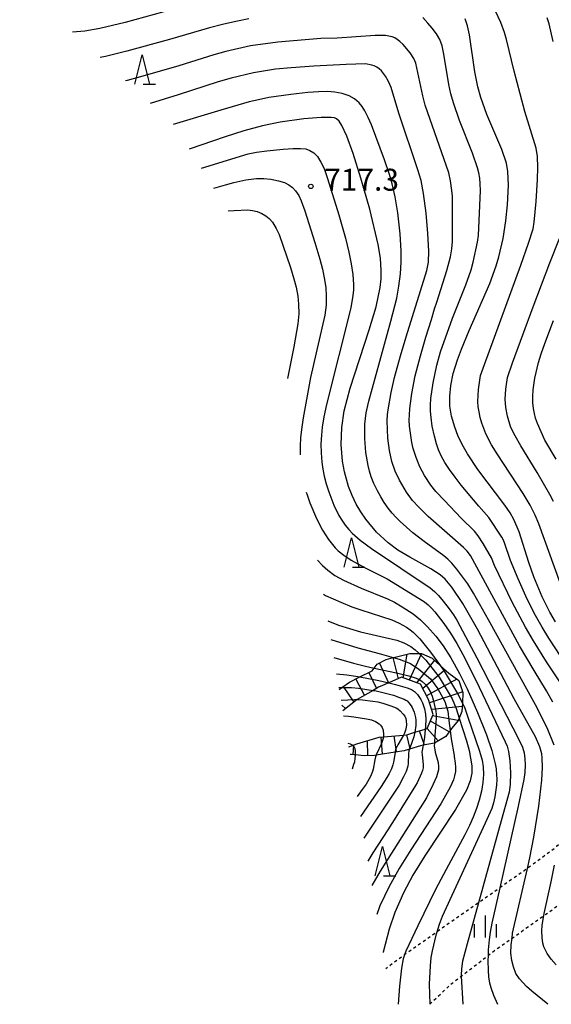
# Model space of a CAD drawing. Extents: x -18000 to -16000, y 79500 to 81000.
# Drawn here: x -16750 to -16659, y 79873 to 80041 of the extents above; entities that cross this region are included whole.
import ezdxf
from ezdxf.enums import TextEntityAlignment as Align

# ---------------------------------------------------------------- set-up
doc = ezdxf.new("R2010")
doc.units = 0
doc.linetypes.add('630100', pattern=[1, 0.5, -0.5])
for name, color, linetype in [('6301000', 3, '630100'), ('6332000', 3, 'Continuous'), ('6334000', 3, 'Continuous'), ('7101000', 2, 'Continuous'), ('7101001', 8, 'Continuous'), ('7102000', 6, 'Continuous'), ('7102001', 8, 'Continuous'), ('7201110', 2, 'Continuous'), ('7201120', 2, 'Continuous'), ('7201990', 2, 'Continuous'), ('7312000', 1, 'Continuous')]:
    doc.layers.add(name, color=color, linetype=linetype)
doc.styles.add('PlotAnnotation', font='MS Gothic.ttf')

# ---------------------------------------------------------------- blocks, each defined once
blk = doc.blocks.new('633200')
at = {"layer": '6332000'}
for points in [[(-0.5, -1), (0, 1), (0.5, -1)], [(0.08, -1), (0.92, -1)]]:
    blk.add_lwpolyline(points, dxfattribs=at)
blk = doc.blocks.new('633400')
at = {"layer": '6334000'}
for points in [[(0, -0.75), (0, 0.75)], [(-0.75, -0.75), (-0.75, 0.15)], [(0.75, -0.75), (0.75, 0.15)]]:
    blk.add_lwpolyline(points, dxfattribs=at)
blk = doc.blocks.new('731200')
at = {"layer": '7312000'}
blk.add_circle((0, 0), 0.15, dxfattribs=at)

msp = doc.modelspace()

# ---------------------------------------------------------------- linework, layer by layer
at = {"layer": '6301000', "flags": 128}
for points in [[(-16750.09, 80047.57), (-16745.71, 80051.1), (-16742.82, 80053.43), (-16739.38, 80056.17), (-16735.01, 80059.65), (-16733.01, 80061.24), (-16729.46, 80064.06), (-16727.41, 80065.76), (-16722.65, 80069.7), (-16719.39, 80072.93), (-16715.46, 80076.82), (-16712.33, 80079.38), (-16707.77, 80083.1), (-16705.85, 80085.23), (-16703.45, 80087.89), (-16701.42, 80090.08), (-16700.67, 80090.88), (-16699.09, 80092.98), (-16697.84, 80095.5), (-16697.5, 80096.19), (-16694.5, 80102.34), (-16694.05, 80103.26), (-16690.74, 80111.36), (-16690.47, 80112), (-16688.89, 80114.89), (-16687.94, 80113.55), (-16684.43, 80108.6), (-16681.7, 80104.77), (-16681.01, 80103.73), (-16678.02, 80099.28), (-16677.07, 80098.05), (-16671.17, 80090.36), (-16669.19, 80087.77), (-16667.07, 80085.3), (-16662.46, 80079.91), (-16660.34, 80077.44), (-16647.95, 80063.87), (-16641.54, 80056.2), (-16633.67, 80047.15), (-16627.9, 80040.76), (-16620.53, 80033.26), (-16618.25, 80030.93), (-16616.55, 80029.1), (-16612.64, 80024.88), (-16611.76, 80023.97), (-16606.08, 80018.15), (-16605, 80016.09), (-16605, 80015.67), (-16605, 80011.39), (-16605.16, 80008.19), (-16605.52, 80001.24), (-16605.73, 79997.28), (-16605.75, 79996.94), (-16606.47, 79987.04), (-16606.75, 79983.15), (-16606.86, 79981.65), (-16606.91, 79979.57), (-16607.03, 79974.93), (-16607.28, 79971.6), (-16607.3, 79971.29), (-16607.92, 79970.63), (-16614.79, 79963.33), (-16617.84, 79960.1), (-16619.68, 79957.77), (-16622.1, 79954.7), (-16624.88, 79951.18), (-16626.8, 79948.75), (-16627.32, 79948.01), (-16629.7, 79944.57), (-16632.17, 79941.03), (-16632.23, 79940.94), (-16634.4, 79936.93), (-16636.67, 79932.73), (-16638.36, 79929.61), (-16639.33, 79927.8), (-16640.12, 79926.53), (-16642.32, 79922.97), (-16644.53, 79919.39), (-16646.36, 79916.41), (-16647.27, 79914.94), (-16649.23, 79911.75), (-16650.95, 79908.95), (-16651.55, 79908.12), (-16655.53, 79902.61), (-16655.59, 79902.53), (-16658.31, 79899.99), (-16658.57, 79899.75), (-16663.29, 79896.26), (-16663.94, 79895.78), (-16668.02, 79892.93), (-16671.68, 79890.37), (-16673.83, 79888.86), (-16678.81, 79885.36), (-16683.97, 79881.71), (-16684.32, 79881.46), (-16687.53, 79879.09)], [(-16680.01, 79873.01), (-16676.17, 79876.63), (-16674.62, 79877.82), (-16670.04, 79881.35), (-16668.82, 79882.29), (-16665.94, 79884.32), (-16660.5, 79888.18), (-16660.17, 79888.42), (-16654.3, 79892.57), (-16652.87, 79893.59), (-16649.31, 79896.2), (-16647.63, 79897.42), (-16645.27, 79899.52), (-16644.59, 79900.12), (-16642.8, 79902.51), (-16640.92, 79905.04), (-16639.62, 79907.4), (-16637.36, 79911.52), (-16637.31, 79911.61), (-16634.63, 79915.91), (-16632.04, 79920.05), (-16631.76, 79920.49), (-16630.01, 79923.39), (-16627.63, 79927.33), (-16627.04, 79928.31), (-16625.41, 79931.24), (-16623.21, 79935.17), (-16622.81, 79935.89), (-16621.01, 79939), (-16618.91, 79942.63), (-16617.61, 79944.89), (-16616.13, 79946.9), (-16613.62, 79950.29), (-16612.35, 79952.01), (-16609.24, 79955.27), (-16607.28, 79957.32), (-16603.37, 79960.7), (-16601.67, 79962.17), (-16599.52, 79964.52), (-16598.07, 79971.03), (-16598.02, 79971.11), (-16597.57, 79971.92), (-16593.9, 79978.59), (-16591.6, 79980.19), (-16590.3, 79981.09), (-16585.21, 79983.63), (-16581.57, 79985.45), (-16570.19, 79991.02), (-16570, 79991.08), (-16564.44, 79993.01), (-16559.59, 79994.69), (-16548.06, 79997.98), (-16547.96, 79998.01), (-16537.32, 80001.44), (-16535.24, 80002.11), (-16527.62, 80005.15), (-16526.77, 80005.37), (-16521.74, 80006.68), (-16519.78, 80007.01), (-16518.88, 80007.16), (-16518.48, 80007.23), (-16516.36, 80006.48), (-16511.97, 80004.93), (-16511.42, 80004.74), (-16506.78, 80003.23), (-16503.73, 80002.25), (-16501.64, 80001.27), (-16496.93, 79999.07), (-16492.75, 79997.11), (-16492.27, 79996.72), (-16488.15, 79993.39), (-16484.53, 79990.46), (-16481.39, 79987.91), (-16480.92, 79987.54), (-16477.28, 79984.68), (-16473.77, 79981.91), (-16469.95, 79978.9), (-16468.33, 79977.63), (-16466.75, 79976.05), (-16463.53, 79972.87), (-16460.56, 79969.92), (-16459.68, 79969.05), (-16458, 79966.54), (-16455.6, 79962.93), (-16453.59, 79959.92), (-16452.46, 79958.22), (-16451.42, 79956.92), (-16449.16, 79954.1), (-16446.89, 79951.28), (-16446.85, 79951.23), (-16445.05, 79948.46), (-16444.93, 79948.2), (-16443.49, 79945.03), (-16442.04, 79941.84), (-16441.85, 79941.42), (-16440.38, 79938.9), (-16439.63, 79937.63)]]:
    msp.add_lwpolyline(points, dxfattribs=at)
at = {"layer": '7101000', "flags": 128}
for points in [[(-16718.85, 80044.59), (-16732.05, 80040.92), (-16736.4, 80039.89), (-16738.97, 80039.47), (-16741.06, 80039.28)], [(-16658.5, 79938.41), (-16659.46, 79940.1), (-16660.77, 79942.7), (-16662.21, 79946.13), (-16663.08, 79948.55), (-16664.74, 79953.83), (-16665.62, 79955.94), (-16666.27, 79957.08), (-16667.15, 79958.4), (-16671.76, 79964.48), (-16673.53, 79967.14), (-16674.45, 79968.78), (-16675.18, 79970.31), (-16675.74, 79971.71), (-16676.28, 79973.6), (-16676.54, 79975.33), (-16676.57, 79977.03), (-16676.4, 79978.85), (-16675.98, 79980.88), (-16675.26, 79983.26), (-16674.6, 79985.09), (-16673.28, 79988.26), (-16669.74, 79996.27), (-16668.63, 79999.3), (-16668.17, 80000.85), (-16667.45, 80003.97), (-16666.98, 80007), (-16666.71, 80009.77), (-16666.55, 80013.11), (-16666.63, 80015.47), (-16666.89, 80016.86), (-16667.69, 80019.2), (-16670.23, 80025.19), (-16671.27, 80028.11), (-16671.76, 80029.91), (-16672.3, 80032.5), (-16673.23, 80038.8), (-16673.54, 80040.39), (-16673.94, 80041.54)], [(-16659.83, 79873.01), (-16662.57, 79875.24), (-16663.49, 79876.08), (-16664.67, 79877.36), (-16665.26, 79878.28), (-16665.71, 79879.41), (-16665.99, 79880.53), (-16666.12, 79881.73), (-16666.09, 79883.18), (-16665.94, 79884.32), (-16665.83, 79885.15), (-16663.29, 79896.26), (-16662.88, 79898.05), (-16662.2, 79901.6), (-16661.36, 79906.88), (-16660.83, 79911.35), (-16660.7, 79913.54), (-16660.76, 79915.17), (-16660.85, 79915.85), (-16661.16, 79917.03), (-16661.94, 79918.76), (-16665.55, 79925.24), (-16671.86, 79937.19), (-16674.36, 79941.54), (-16676.23, 79944.37), (-16677.37, 79945.73), (-16678.2, 79946.45), (-16679.81, 79947.49), (-16683.38, 79949.46), (-16685.43, 79950.69), (-16687.13, 79951.94), (-16689.08, 79953.78), (-16690.91, 79955.98), (-16691.76, 79957.23), (-16692.56, 79958.58), (-16693.27, 79960.04), (-16693.89, 79961.59), (-16694.6, 79964.1), (-16694.92, 79965.9), (-16695.13, 79968.74), (-16695.03, 79971.65), (-16694.61, 79974.52), (-16693.62, 79978.42), (-16690.34, 79988.38), (-16689.18, 79992.3), (-16688.49, 79995.59), (-16688.33, 79997.07), (-16688.29, 79998.5), (-16688.43, 80000.65), (-16688.8, 80002.98), (-16690.24, 80008.99), (-16691.76, 80014.3), (-16693.09, 80018.52), (-16694.15, 80021.47), (-16695, 80023.32), (-16695.5, 80024.05), (-16695.93, 80024.45), (-16696.28, 80024.61), (-16696.86, 80024.69), (-16698.55, 80024.67), (-16701.55, 80024.44), (-16705.57, 80023.88), (-16708.6, 80023.26), (-16711.76, 80022.42), (-16714.97, 80021.4), (-16721.11, 80019.3)], [(-16697.43, 79938.59), (-16695.57, 79937.87), (-16691.83, 79936.74), (-16685.63, 79935.31), (-16684.45, 79934.86), (-16683.24, 79934.2), (-16682.49, 79933.62), (-16681.92, 79933.1), (-16681.82, 79933)], [(-16692.43, 79925.13), (-16691.51, 79925.1), (-16689.73, 79924.88), (-16688.85, 79924.72), (-16688.02, 79924.5), (-16686.66, 79924.06), (-16685.73, 79923.7), (-16685.44, 79923.54), (-16685.05, 79923.22), (-16684.53, 79922.66), (-16684.27, 79922.32), (-16684.08, 79921.9), (-16684.01, 79921.47), (-16683.99, 79920.83), (-16684.1, 79920.06), (-16684.32, 79919.38), (-16684.48, 79919.06)], [(-16674.96, 79921.97), (-16673.73, 79918.09), (-16673.29, 79916.44), (-16672.83, 79913.78), (-16672.81, 79912.56), (-16673.08, 79911.24), (-16673.73, 79909.62), (-16675.61, 79906.33), (-16680.84, 79898.39), (-16682.88, 79895.1), (-16684.49, 79892.08), (-16685.95, 79888.73), (-16686.95, 79885.86), (-16687.98, 79881.93), (-16687.99, 79881.87)], [(-16685.94, 79916.14), (-16686.04, 79915.38), (-16686.21, 79914.41), (-16686.31, 79913.98), (-16686.53, 79913.3), (-16686.93, 79912.5), (-16687.35, 79911.78), (-16688.33, 79910.28), (-16691.86, 79905.11)]]:
    msp.add_lwpolyline(points, dxfattribs=at)
at = {"layer": '7101001', "flags": 128}
for points in [[(-16681.82, 79933), (-16680.69, 79931.86), (-16678.4, 79928.95), (-16676.17, 79925.26), (-16675.47, 79923.58), (-16674.96, 79921.97)], [(-16695.17, 79925.03), (-16692.89, 79925.15), (-16692.43, 79925.13)], [(-16684.48, 79919.06), (-16684.49, 79919.03), (-16685.48, 79917.4), (-16685.84, 79916.59), (-16685.93, 79916.23), (-16685.94, 79916.14)]]:
    msp.add_lwpolyline(points, dxfattribs=at)
at = {"layer": '7102000', "flags": 128}
for points in [[(-16657.71, 79945.08), (-16661.36, 79955.18), (-16661.98, 79956.7), (-16662.86, 79958.39), (-16664.04, 79960.4), (-16668.49, 79967.19), (-16669.42, 79968.69), (-16670.42, 79970.6), (-16671.11, 79972.41), (-16671.38, 79973.4), (-16671.58, 79974.37), (-16671.7, 79975.2), (-16671.76, 79976.1), (-16671.75, 79977.13), (-16671.67, 79978.16), (-16671.3, 79980.57), (-16670.66, 79982.47), (-16664.42, 79999.43), (-16663.11, 80003.22), (-16662.34, 80005.65), (-16662.13, 80006.77), (-16661.82, 80010.3), (-16661.56, 80014.09), (-16661.5, 80016.16), (-16661.57, 80018.01), (-16661.8, 80019.43), (-16663.72, 80025.72), (-16664.57, 80028.72), (-16665.58, 80032.64), (-16666.87, 80038.03), (-16667.2, 80039.22), (-16667.83, 80040.93), (-16668.74, 80042.86)], [(-16710.95, 80041.55), (-16713.13, 80041.13), (-16715.45, 80040.61), (-16717.67, 80040.04), (-16724.51, 80038.04), (-16731.75, 80036.01), (-16735.42, 80035.1), (-16736.32, 80034.93)], [(-16657.58, 79932.52), (-16659.65, 79935.64), (-16660.81, 79937.53), (-16661.92, 79939.51), (-16663.36, 79942.33), (-16664.89, 79945.8), (-16666.2, 79948.94), (-16667.23, 79951.93), (-16667.46, 79952.51), (-16667.69, 79952.93), (-16669.88, 79956.29), (-16671.59, 79958.23), (-16674.61, 79961.83), (-16675.66, 79963.16), (-16676.64, 79964.5), (-16677.41, 79965.69), (-16677.98, 79966.73), (-16678.48, 79967.83), (-16678.85, 79968.89), (-16679.2, 79970.2), (-16679.56, 79971.92), (-16679.78, 79973.35), (-16679.88, 79974.45), (-16679.88, 79975.48), (-16679.8, 79976.62), (-16679.4, 79979.33), (-16678.81, 79982.33), (-16678.18, 79984.59), (-16676.11, 79990.37), (-16673.86, 79996.09), (-16672.94, 79998.64), (-16672.56, 79999.95), (-16671.84, 80003.34), (-16671.67, 80004.49), (-16671.33, 80012.19), (-16671.36, 80013.32), (-16671.45, 80014.32), (-16671.6, 80015.2), (-16671.83, 80016.1), (-16672.68, 80018.58), (-16674.92, 80024.2), (-16675.95, 80027.2), (-16676.39, 80028.76), (-16676.73, 80030.31), (-16677.62, 80035.54), (-16677.9, 80036.92), (-16678.28, 80038.04), (-16678.86, 80039.01), (-16679.59, 80039.97), (-16680.33, 80040.85), (-16681.17, 80041.77)], [(-16658.88, 80037.66), (-16659.61, 80040.71), (-16659.94, 80041.72)], [(-16657.45, 79927.67), (-16660.03, 79931.57), (-16662.28, 79935.19), (-16663.65, 79937.54), (-16665.91, 79941.81), (-16668.93, 79948.06), (-16669.46, 79949.4), (-16670.86, 79951.81), (-16671.72, 79953.13), (-16672.34, 79953.93), (-16674.63, 79956.15), (-16677.5, 79959.17), (-16678.94, 79960.73), (-16679.8, 79961.81), (-16680.89, 79963.46), (-16681.7, 79964.95), (-16682.35, 79966.53), (-16682.83, 79968.08), (-16683.06, 79969.1), (-16683.26, 79970.32), (-16683.44, 79971.87), (-16683.5, 79972.95), (-16683.49, 79973.78), (-16683.4, 79974.91), (-16683.06, 79977.46), (-16682.48, 79980.5), (-16681.61, 79983.93), (-16680.66, 79987.13), (-16679.69, 79990.16), (-16679.18, 79991.96), (-16678.78, 79993.08), (-16677.1, 79998.5), (-16676.48, 80000.86), (-16676.24, 80002.24), (-16676.13, 80003.49), (-16676.1, 80009.91), (-16676.12, 80011.23), (-16676.2, 80012.18), (-16676.46, 80013.87), (-16676.75, 80015.22), (-16680.79, 80026.82), (-16681.18, 80028.37), (-16682.37, 80033.98), (-16682.72, 80034.8), (-16683.36, 80035.74), (-16684.57, 80037.15), (-16685.14, 80037.71), (-16685.55, 80038.04), (-16685.96, 80038.29), (-16686.43, 80038.48), (-16686.98, 80038.62), (-16687.59, 80038.71), (-16689.31, 80038.71), (-16695.8, 80038.26), (-16698.61, 80038.2), (-16705.96, 80037.59), (-16710.65, 80036.93), (-16714.83, 80035.98), (-16716.91, 80035.4), (-16722.87, 80033.55), (-16729.06, 80031.74), (-16731.72, 80031), (-16731.98, 80030.94)], [(-16658.97, 79924.69), (-16660.02, 79926.63), (-16662.18, 79930.12), (-16664.65, 79934.32), (-16673.04, 79949.76), (-16673.6, 79950.49), (-16674.24, 79951.14), (-16680.25, 79956.46), (-16681.89, 79958.04), (-16682.94, 79959.2), (-16683.95, 79960.58), (-16685.19, 79962.68), (-16685.91, 79964.22), (-16686.46, 79965.87), (-16686.89, 79967.71), (-16687.14, 79969.84), (-16687.27, 79972.83), (-16687.23, 79973.91), (-16687.13, 79974.69), (-16686.6, 79977.67), (-16686, 79980.22), (-16685.01, 79983.91), (-16684.05, 79987.17), (-16680.49, 79998.5), (-16680.24, 79999.92), (-16680.16, 80001.8), (-16680.32, 80004.85), (-16680.64, 80008.3), (-16681.08, 80011.69), (-16681.49, 80013.9), (-16682.05, 80015.74), (-16685.27, 80025.45), (-16686.62, 80029.8), (-16687.04, 80030.83), (-16687.56, 80031.78), (-16688.27, 80032.67), (-16688.65, 80033.01), (-16689.06, 80033.3), (-16689.48, 80033.51), (-16689.92, 80033.66), (-16690.99, 80033.84), (-16694.27, 80033.74), (-16699.84, 80033.48), (-16703.7, 80033.21), (-16706.34, 80032.94), (-16710.1, 80032.35), (-16713.94, 80031.42), (-16716.15, 80030.77), (-16722.98, 80028.56), (-16727.79, 80027.1)], [(-16658.72, 79917.35), (-16659.94, 79920.32), (-16661.95, 79924.22), (-16669.98, 79938.76), (-16672.55, 79943.32), (-16673.51, 79944.91), (-16675.39, 79947.46), (-16676.25, 79948.49), (-16676.89, 79949.14), (-16677.62, 79949.74), (-16680.97, 79952.14), (-16682.9, 79953.66), (-16685.07, 79955.57), (-16685.75, 79956.25), (-16686.42, 79957), (-16687.11, 79957.88), (-16687.78, 79958.83), (-16688.39, 79959.81), (-16688.95, 79960.85), (-16689.54, 79962.08), (-16690, 79963.23), (-16690.3, 79964.17), (-16690.55, 79965.16), (-16690.91, 79967.38), (-16691.08, 79969.76), (-16691.08, 79972.21), (-16690.89, 79974.16), (-16690.41, 79976.18), (-16686.65, 79989.84), (-16685.65, 79993.77), (-16685.28, 79995.85), (-16685.02, 79997.93), (-16684.87, 79999.94), (-16684.87, 80001.88), (-16685.05, 80004.81), (-16685.45, 80008.41), (-16685.89, 80011.12), (-16686.41, 80013.32), (-16686.9, 80014.92), (-16687.76, 80017.43), (-16689.96, 80023.44), (-16690.51, 80024.71), (-16691.07, 80025.8), (-16691.56, 80026.59), (-16692.08, 80027.22), (-16692.84, 80027.87), (-16693.8, 80028.39), (-16694.95, 80028.78), (-16696.22, 80029.02), (-16697.49, 80029.11), (-16699.02, 80029.09), (-16700.83, 80028.95), (-16703.74, 80028.63), (-16707.52, 80028.09), (-16709.3, 80027.73), (-16710.89, 80027.34), (-16715.73, 80025.95), (-16723.84, 80023.47)], [(-16719.03, 80016), (-16711.02, 80018.47), (-16709.62, 80018.75), (-16707.82, 80018.99), (-16705.08, 80019.27), (-16703.37, 80019.39), (-16702.09, 80019.41), (-16701.2, 80019.31), (-16700.47, 80019.06), (-16699.8, 80018.62), (-16699.21, 80017.99), (-16698.6, 80017.07), (-16698.06, 80015.94), (-16697.47, 80014.26), (-16695.54, 80008.04), (-16694.39, 80004.03), (-16693.81, 80001.66), (-16693.41, 79999.64), (-16693.16, 79997.85), (-16693.04, 79996.14), (-16693.06, 79995.2), (-16693.13, 79994.24), (-16693.48, 79992.13), (-16697.65, 79975.59), (-16698.12, 79973.51), (-16698.4, 79971.7), (-16698.53, 79970.35), (-16698.59, 79968.84), (-16698.57, 79967.35), (-16698.45, 79965.73), (-16698.29, 79964.52), (-16698.06, 79963.36), (-16697.71, 79962.01), (-16697.27, 79960.65), (-16696.39, 79958.39), (-16695.52, 79956.59), (-16695.05, 79955.82), (-16694.46, 79954.97), (-16693.85, 79954.2), (-16693.28, 79953.59), (-16691.87, 79952.39), (-16689.93, 79950.96), (-16679.93, 79944.23), (-16679.19, 79943.6), (-16678.53, 79942.93), (-16677.7, 79941.96), (-16676.7, 79940.67), (-16675.93, 79939.6), (-16675.39, 79938.72), (-16671.98, 79932.29), (-16664.76, 79918.3), (-16664.15, 79916.97), (-16663.88, 79916.03), (-16663.73, 79915.01), (-16663.7, 79913.97), (-16663.76, 79912.64), (-16663.91, 79911.48), (-16664.88, 79906.91), (-16668.02, 79892.93), (-16669.38, 79886.86), (-16669.68, 79885.34), (-16669.86, 79884.02), (-16670, 79882.3), (-16670.04, 79881.35), (-16670.07, 79880.42), (-16670.04, 79878.83), (-16669.94, 79877.63), (-16669.77, 79876.7), (-16669.54, 79875.86), (-16669.09, 79874.59), (-16668.44, 79873.01)], [(-16716.89, 80012.62), (-16714.94, 80013.2), (-16713.51, 80013.58), (-16711.46, 80014), (-16709.59, 80014.23), (-16708.38, 80014.25), (-16707.15, 80014.13), (-16705.84, 80013.87), (-16704.82, 80013.55), (-16704.07, 80013.17), (-16703.45, 80012.7), (-16702.94, 80012.15), (-16702.4, 80011.33), (-16701.97, 80010.43), (-16701.38, 80008.72), (-16699.63, 80003.33), (-16698.77, 80000.45), (-16698.35, 79998.72), (-16698.01, 79997), (-16697.79, 79995.53), (-16697.68, 79994.16), (-16697.72, 79992.58), (-16697.94, 79990.87), (-16700.38, 79980.23), (-16701.64, 79973.3), (-16701.94, 79971.34), (-16702.09, 79969.9), (-16702.16, 79968.54), (-16702.16, 79967.05), (-16702.16, 79967.01)], [(-16714.43, 80008.71), (-16713.42, 80008.8), (-16711.1, 80008.87), (-16710.27, 80008.78), (-16709.49, 80008.59), (-16708.72, 80008.29), (-16708.03, 80007.89), (-16707.45, 80007.4), (-16706.9, 80006.76), (-16706.23, 80005.71), (-16705.73, 80004.69), (-16703.79, 79999.01), (-16703.21, 79997.11), (-16702.85, 79995.65), (-16702.56, 79994.14), (-16702.41, 79992.76), (-16702.39, 79991.12), (-16702.54, 79989.42), (-16703.25, 79985.47), (-16704.32, 79980.03)], [(-16658.83, 79959.01), (-16659.45, 79960.2), (-16661.64, 79963.97), (-16664.45, 79968.54), (-16665.42, 79970.22), (-16665.88, 79971.11), (-16666.19, 79971.84), (-16666.73, 79973.62), (-16667.01, 79975.08), (-16667.1, 79976.51), (-16666.99, 79978.21), (-16666.71, 79980.22), (-16665.84, 79982.74), (-16662.32, 79992.3), (-16659.49, 79999.83), (-16657.85, 80004.01)], [(-16658.41, 79966.23), (-16660.32, 79969.49), (-16661.59, 79972.35), (-16661.9, 79973.25), (-16662.12, 79974.08), (-16662.28, 79974.94), (-16662.36, 79975.88), (-16662.37, 79976.95), (-16662.3, 79978.13), (-16662.02, 79980.13), (-16661.39, 79982.81), (-16660.97, 79984.28), (-16660.35, 79986.03), (-16658.85, 79989.97)], [(-16701.1, 79960.63), (-16700.95, 79960.14), (-16700.48, 79958.8), (-16699.36, 79956.1), (-16698.34, 79954.11), (-16697.32, 79952.53), (-16696.18, 79951.1), (-16695.66, 79950.57), (-16694.68, 79949.81), (-16693.41, 79948.98), (-16691.04, 79947.66), (-16687.29, 79945.76), (-16681.79, 79942.4), (-16680.92, 79941.84), (-16680.29, 79941.34), (-16679.69, 79940.78), (-16679.15, 79940.16), (-16677.62, 79938.12), (-16676.48, 79936.47), (-16675.38, 79934.7), (-16674.34, 79932.83), (-16672.14, 79928.46), (-16667.1, 79917.93), (-16666.78, 79917.17), (-16666.54, 79916.27), (-16666.31, 79914.66), (-16666.19, 79912.59), (-16666.25, 79910.63), (-16666.43, 79909.31), (-16667.77, 79904.37), (-16671.68, 79890.37), (-16673.63, 79883.36), (-16674.38, 79880.39), (-16674.58, 79879.06), (-16674.63, 79877.99), (-16674.62, 79877.82), (-16674.33, 79873.01)], [(-16699.16, 79948.98), (-16698.33, 79948.09), (-16697.44, 79947.26), (-16696.24, 79946.38), (-16694.73, 79945.58), (-16691.7, 79944.19), (-16687.23, 79942.38), (-16686.01, 79941.77), (-16684.69, 79941.01), (-16682.85, 79939.8), (-16681.58, 79938.77), (-16680.37, 79937.58), (-16678.97, 79935.97), (-16677.72, 79934.33), (-16676.41, 79932.29), (-16674.91, 79929.61), (-16673.61, 79926.94), (-16671.84, 79922.91), (-16670.31, 79919.1), (-16669.39, 79916.44), (-16668.81, 79914.13), (-16668.67, 79913.26), (-16668.58, 79912.32), (-16668.56, 79911.53), (-16668.6, 79910.52), (-16668.89, 79908.48), (-16669.12, 79907.45), (-16669.39, 79906.51), (-16670.5, 79903.99), (-16677.87, 79888.04), (-16678.41, 79886.67), (-16678.81, 79885.36), (-16678.97, 79884.84), (-16679.6, 79882.18), (-16679.8, 79881), (-16679.95, 79879.61), (-16680.1, 79876.46), (-16680.01, 79873.01)], [(-16698.19, 79943.17), (-16697.82, 79942.95), (-16695.21, 79941.78), (-16693.3, 79941.02), (-16691.76, 79940.47), (-16686.49, 79938.76), (-16685.22, 79938.2), (-16684, 79937.52), (-16683.33, 79937.08), (-16682.83, 79936.67), (-16681.72, 79935.52), (-16679.88, 79933.25), (-16678.16, 79930.88)], [(-16696.9, 79935.42), (-16692.27, 79933.97), (-16688.65, 79933.01), (-16686.26, 79932.32)], [(-16696.39, 79932.32), (-16693.03, 79931.36), (-16691, 79930.83), (-16689.48, 79930.51)], [(-16695.92, 79929.53), (-16694.2, 79929.37), (-16692.63, 79929.13), (-16691.94, 79929)], [(-16687.01, 79928), (-16685.88, 79927.73), (-16683.86, 79927.14), (-16683.12, 79926.87), (-16682.61, 79926.54), (-16682.09, 79926.02), (-16681.51, 79925.15), (-16681.24, 79924.57), (-16680.92, 79923.55), (-16680.73, 79922.66), (-16680.66, 79921.78), (-16680.72, 79920.47), (-16680.76, 79920.08)], [(-16695.53, 79927.19), (-16695.01, 79927.18)], [(-16689.68, 79926.7), (-16689.4, 79926.66), (-16688.24, 79926.42), (-16687.11, 79926.14), (-16686.17, 79925.86), (-16685.15, 79925.51), (-16684.39, 79925.21), (-16684.08, 79925.05), (-16683.86, 79924.89), (-16683.55, 79924.57), (-16683.17, 79924.07), (-16682.98, 79923.75), (-16682.66, 79922.99), (-16682.41, 79922.08), (-16682.36, 79921.61), (-16682.39, 79920.68), (-16682.54, 79919.54)], [(-16674.43, 79924.5), (-16674.03, 79923.65), (-16673.47, 79922.12), (-16671.49, 79916.3), (-16671.03, 79914.77), (-16670.86, 79913.62), (-16670.82, 79912.3), (-16670.92, 79910.93), (-16671.16, 79909.48), (-16671.55, 79907.95), (-16672.01, 79906.49), (-16672.58, 79905), (-16673.19, 79903.62), (-16674.03, 79901.98), (-16677.2, 79896.09), (-16678.99, 79892.63), (-16682.04, 79886.46), (-16684.11, 79882.1), (-16684.32, 79881.46), (-16684.53, 79880.8), (-16684.82, 79879.18), (-16685.19, 79876.09), (-16685.38, 79873.01)], [(-16694.72, 79922.33), (-16693.89, 79922.28), (-16692.95, 79922.18), (-16690.8, 79921.85), (-16689.93, 79921.66), (-16689.28, 79921.39), (-16688.66, 79920.97), (-16688.42, 79920.76), (-16688.24, 79920.55), (-16688.11, 79920.33), (-16687.97, 79919.89), (-16687.91, 79919.17), (-16687.93, 79918.75)], [(-16676.53, 79919.85), (-16676.35, 79918.43), (-16675.84, 79915.59), (-16675.8, 79915.41), (-16675.63, 79914.24), (-16675.58, 79913.55), (-16675.62, 79912.81), (-16675.77, 79912.06), (-16675.96, 79911.42), (-16676.53, 79910.14), (-16678.09, 79907.3), (-16683.21, 79899.44), (-16685.24, 79896.23), (-16686.95, 79893.16), (-16688.51, 79889.83), (-16689.07, 79888.37)], [(-16693.19, 79917.3), (-16693.21, 79917.33), (-16693.52, 79917.48), (-16693.94, 79917.63)], [(-16679.21, 79917.69), (-16679.22, 79917.21), (-16679.15, 79916.51), (-16679.07, 79916.13), (-16678.59, 79914.39), (-16678.49, 79913.71), (-16678.52, 79913.09), (-16678.61, 79912.73), (-16678.87, 79911.89), (-16679.39, 79910.67), (-16680.56, 79908.35), (-16687.23, 79897.78), (-16688.45, 79895.79), (-16689.9, 79893.31)], [(-16683.48, 79916.67), (-16683.57, 79916.36), (-16683.63, 79915.89), (-16683.69, 79914.19), (-16683.74, 79913.74), (-16684.04, 79912.83), (-16684.47, 79911.89), (-16685.22, 79910.52), (-16691.24, 79901.4)], [(-16681.13, 79917.32), (-16681.33, 79916.12), (-16681.32, 79915.66), (-16681.13, 79914), (-16681.14, 79913.44), (-16681.25, 79912.98), (-16681.4, 79912.57), (-16682.16, 79910.87), (-16682.41, 79910.42), (-16685.82, 79905.02), (-16687.18, 79902.85), (-16689.75, 79898.91), (-16690.59, 79897.51)], [(-16693.22, 79913.28), (-16693.21, 79913.3), (-16692.95, 79914.09), (-16692.83, 79914.51), (-16692.74, 79915.08), (-16692.71, 79915.67)], [(-16689.15, 79915.61), (-16689.26, 79915.34), (-16689.38, 79914.83), (-16689.66, 79913.23), (-16689.76, 79912.83), (-16690.11, 79911.98), (-16690.88, 79910.67), (-16691.53, 79909.73), (-16692.43, 79908.55)], [(-16658.4, 79879.77), (-16659.27, 79880.74), (-16659.92, 79881.69), (-16660.49, 79882.86), (-16660.68, 79883.45), (-16660.8, 79884.44), (-16660.86, 79885.54), (-16660.8, 79886.53), (-16660.5, 79888.18), (-16660.44, 79888.52), (-16659.25, 79893.97), (-16658.69, 79896.78)]]:
    msp.add_lwpolyline(points, dxfattribs=at)
at = {"layer": '7102001', "flags": 128}
for points in [[(-16686.26, 79932.32), (-16685.24, 79932.02), (-16683.31, 79931.29), (-16681.85, 79930.32), (-16679.88, 79928.67), (-16678.64, 79926.97), (-16677.43, 79924.79), (-16676.92, 79923.16), (-16676.74, 79921.58), (-16676.53, 79919.85)], [(-16689.48, 79930.51), (-16685.7, 79929.7), (-16683.6, 79929.21), (-16682.35, 79928.79), (-16681.67, 79928.49), (-16681.3, 79928.24), (-16680.72, 79927.69), (-16680.26, 79927.1), (-16679.85, 79926.4), (-16679.57, 79925.72), (-16679.39, 79925.09), (-16678.98, 79923.12), (-16678.91, 79922.57), (-16678.89, 79922.02), (-16678.94, 79921.12), (-16679.16, 79918.97), (-16679.21, 79917.69)], [(-16678.16, 79930.88), (-16677.56, 79930.01), (-16675.28, 79926.15), (-16674.43, 79924.5)], [(-16691.94, 79929), (-16688.73, 79928.4), (-16687.01, 79928)], [(-16695.01, 79927.18), (-16693.36, 79927.17), (-16692.17, 79927.06), (-16689.68, 79926.7)], [(-16682.54, 79919.54), (-16682.73, 79918.74), (-16683.43, 79916.82), (-16683.48, 79916.67)], [(-16680.76, 79920.08), (-16680.92, 79918.64), (-16681.13, 79917.32)], [(-16687.93, 79918.75), (-16687.95, 79918.45), (-16688.24, 79917.6), (-16689.09, 79915.78), (-16689.15, 79915.61)], [(-16692.71, 79915.67), (-16692.7, 79915.92), (-16692.72, 79916.4), (-16692.77, 79916.7), (-16692.85, 79916.91), (-16692.96, 79917.09), (-16693.19, 79917.3)]]:
    msp.add_lwpolyline(points, dxfattribs=at)
at = {"layer": '7201110', "flags": 128}
msp.add_lwpolyline([(-16695.48, 79926.86), (-16695.01, 79927.18), (-16693.71, 79928.08), (-16692.04, 79928.96), (-16691.94, 79929), (-16689.83, 79930.03), (-16689.48, 79930.51), (-16689.01, 79931.16), (-16687.47, 79932.01), (-16686.26, 79932.32), (-16685.7, 79932.46), (-16683.4, 79933.03), (-16681.82, 79933), (-16681.42, 79932.99), (-16679.56, 79932.24), (-16678.23, 79930.95), (-16678.16, 79930.88), (-16676.75, 79929.66), (-16675.05, 79928.4), (-16674.32, 79926.32), (-16674.43, 79924.5), (-16674.51, 79923.1), (-16674.96, 79921.97), (-16675.08, 79921.65), (-16675.11, 79921.59), (-16676.3, 79920.17), (-16676.53, 79919.85), (-16676.83, 79919.4), (-16677.25, 79918.79), (-16679.21, 79917.69), (-16681.13, 79917.32), (-16681.6, 79917.24), (-16683.48, 79916.67), (-16684.4, 79916.39), (-16685.94, 79916.14), (-16689.15, 79915.61), (-16689.44, 79915.57), (-16691.22, 79915.53), (-16692.71, 79915.67), (-16692.92, 79915.69), (-16693.42, 79915.71), (-16693.62, 79915.72)], dxfattribs=at)
at = {"layer": '7201120', "flags": 128}
msp.add_lwpolyline([(-16693.85, 79917.07), (-16693.19, 79917.3), (-16692.49, 79917.54), (-16688.66, 79918.68), (-16687.93, 79918.75), (-16684.48, 79919.06), (-16683.94, 79919.11), (-16682.54, 79919.54), (-16680.76, 79920.08), (-16680.42, 79920.19), (-16679.41, 79922.58), (-16680.22, 79925.14), (-16681.58, 79927.75), (-16684.83, 79928.95), (-16687.01, 79928), (-16688.74, 79927.24), (-16689.68, 79926.7), (-16692.43, 79925.13), (-16694.87, 79923.22)], dxfattribs=at)
at = {"layer": '7201990', "flags": 128}
for points in [[(-16683.89, 79932.91), (-16684.6, 79928.87)], [(-16681.4, 79932.99), (-16683.53, 79928.47)], [(-16688.61, 79931.38), (-16687.06, 79927.97)], [(-16686.31, 79932.3), (-16685.4, 79928.7)], [(-16679.19, 79931.88), (-16682.25, 79928)], [(-16690.41, 79929.74), (-16689.1, 79927.03)], [(-16677.36, 79930.19), (-16681.19, 79927.01)], [(-16692.65, 79928.63), (-16691.18, 79925.85)], [(-16675.39, 79928.65), (-16680.55, 79925.78)], [(-16694.79, 79927.34), (-16692.98, 79924.7)], [(-16674.36, 79926.44), (-16680.04, 79924.58)], [(-16695.04, 79924.2), (-16694.39, 79923.6)], [(-16674.46, 79923.95), (-16679.67, 79923.41)], [(-16676.68, 79919.62), (-16679.88, 79921.46)], [(-16675.12, 79921.57), (-16679.51, 79922.35)], [(-16680.92, 79917.36), (-16681.78, 79919.77)], [(-16678.55, 79918.06), (-16680.42, 79920.19)], [(-16690.57, 79915.54), (-16690.63, 79918.1)], [(-16688.09, 79915.79), (-16688.32, 79918.71)], [(-16685.67, 79916.18), (-16686.09, 79918.91)], [(-16683.33, 79916.71), (-16683.94, 79919.11)], [(-16693.07, 79915.69), (-16693, 79917.36)]]:
    msp.add_lwpolyline(points, dxfattribs=at)

# ---------------------------------------------------------------- block references
at = {"layer": '6332000', "xscale": 2.5, "yscale": 2.5, "zscale": 2.5}
for p in [(-16729.18, 80032.89), (-16693.38, 79950.29), (-16688.1, 79897.5)]:
    msp.add_blockref('633200', p, dxfattribs=at)
at = {"layer": '6334000', "xscale": 2.5, "yscale": 2.5, "zscale": 2.5}
msp.add_blockref('633400', (-16670.46, 79886.33), dxfattribs=at)
at = {"layer": '7312000', "xscale": 2.5, "yscale": 2.5, "zscale": 2.5}
msp.add_blockref('731200', (-16700.33, 80012.9, 717.3), dxfattribs=at)

# ---------------------------------------------------------------- texts
at = {"layer": '7312000', "style": 'PlotAnnotation'}
msp.add_text('717.3', height=3.75, dxfattribs=at).set_placement((-16691.65, 80013.56), align=Align.MIDDLE)

doc.saveas('drawing.dxf')
